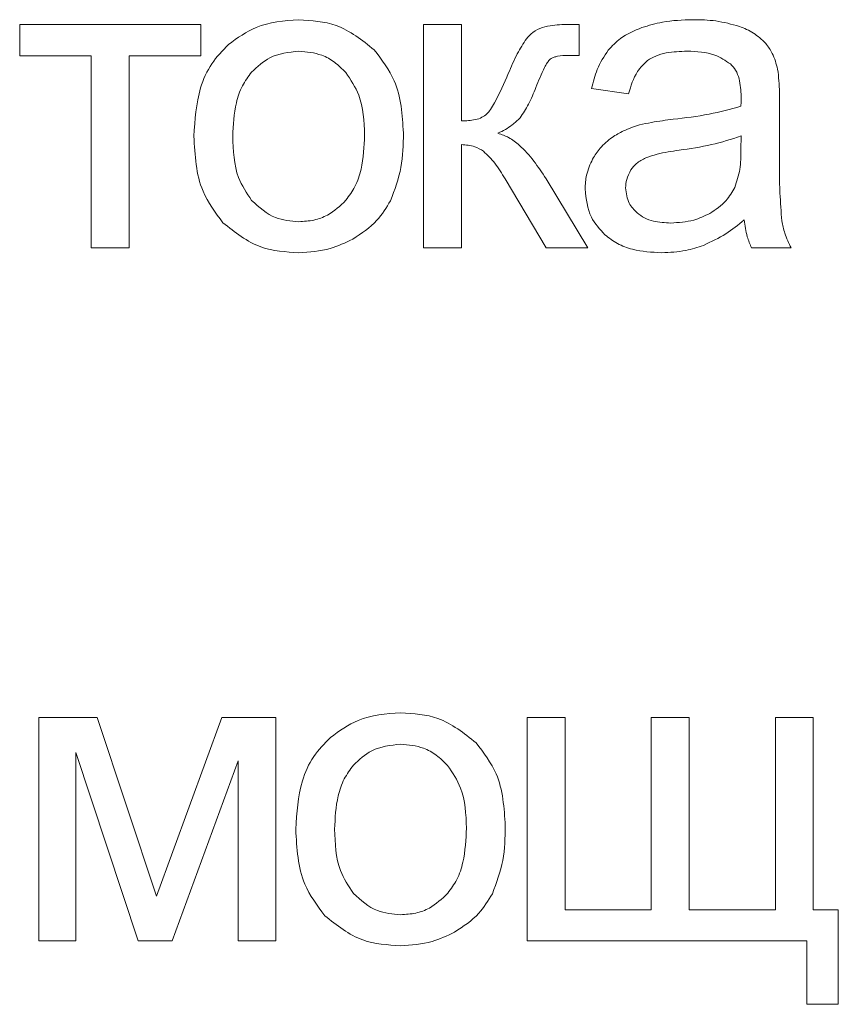
# Model space of a CAD drawing. Units: millimetres. Extents: x -1024 to 1499, y -1059 to 564.
# Drawn here: x 1190 to 1197, y 397 to 405 of the extents above; entities that cross this region are included whole.
import ezdxf

# ---------------------------------------------------------------- set-up
doc = ezdxf.new("R2010")
doc.units = ezdxf.units.MM

msp = doc.modelspace()

# ---------------------------------------------------------------- linework, layer by layer
at = {"color": 7, "linetype": 'Continuous', "lineweight": 15}
for p, q in [((1191.9487, 405.4395), (1190.4671, 405.4395)), ((1190.4671, 405.4395), (1190.4671, 405.182)), ((1191.9487, 405.182), (1191.9487, 405.4395)), ((1194.0826, 405.4395), (1193.7721, 405.4395)), ((1193.7721, 405.4395), (1193.7721, 403.6086)), ((1194.0826, 404.6493), (1194.0826, 405.4395)), ((1195.0456, 405.4395), (1194.9833, 405.4395)), ((1195.0456, 405.1838), (1195.0456, 405.4395)), ((1190.4671, 405.182), (1191.0527, 405.182)), ((1191.0527, 405.182), (1191.0527, 403.6086)), ((1191.3631, 403.6086), (1191.3631, 405.182)), ((1191.3631, 405.182), (1191.9487, 405.182)), ((1194.9592, 405.1855), (1195.0456, 405.1838)), ((1195.1477, 404.9139), (1195.4511, 404.8716)), ((1196.6858, 404.3759), (1196.6858, 404.7875)), ((1196.3701, 404.4129), (1196.3719, 404.5258)), ((1194.0826, 403.6086), (1194.0826, 404.4553)), ((1194.4394, 404.1742), (1194.7752, 403.6086)), ((1195.1162, 403.6086), (1194.7758, 404.176)), ((1191.0527, 403.6086), (1191.3631, 403.6086)), ((1193.7721, 403.6086), (1194.0826, 403.6086)), ((1194.7752, 403.6086), (1195.1162, 403.6086)), ((1196.4565, 403.6086), (1196.7811, 403.6086)), ((1191.1018, 399.7643), (1190.6244, 399.7643)), ((1190.6244, 399.7643), (1190.6244, 397.9334)), ((1191.5857, 398.2991), (1191.1018, 399.7643)), ((1192.1214, 399.7643), (1191.5857, 398.2991)), ((1192.5647, 399.7643), (1192.1214, 399.7643)), ((1192.5647, 397.9334), (1192.5647, 399.7643)), ((1194.9303, 399.7643), (1194.6198, 399.7643)), ((1194.6198, 399.7643), (1194.6198, 397.9334)), ((1194.9303, 398.1874), (1194.9303, 399.7643)), ((1195.9463, 399.7643), (1195.6358, 399.7643)), ((1195.6358, 399.7643), (1195.6358, 398.1874)), ((1195.9463, 398.1874), (1195.9463, 399.7643)), ((1196.9623, 399.7643), (1196.6518, 399.7643)), ((1196.6518, 399.7643), (1196.6518, 398.1874)), ((1196.9623, 398.1874), (1196.9623, 399.7643)), ((1190.9278, 397.9334), (1190.9278, 399.478)), ((1190.9278, 399.478), (1191.4376, 397.9334)), ((1191.7151, 397.9334), (1192.2543, 399.4074)), ((1192.2543, 399.4074), (1192.2543, 397.9334)), ((1195.6358, 398.1874), (1194.9303, 398.1874)), ((1196.6518, 398.1874), (1195.9463, 398.1874)), ((1197.1669, 398.1874), (1196.9623, 398.1874)), ((1197.1669, 397.4148), (1197.1669, 398.1874)), ((1190.6244, 397.9334), (1190.9278, 397.9334)), ((1191.4376, 397.9334), (1191.7151, 397.9334)), ((1192.2543, 397.9334), (1192.5647, 397.9334)), ((1194.6198, 397.9334), (1196.9094, 397.9334)), ((1196.9094, 397.9334), (1196.9094, 397.4148)), ((1196.9094, 397.4148), (1197.1669, 397.4148))]:
    msp.add_line(p, q, dxfattribs=at)
for points, knots in [([(1192.7516, 405.4783), (1192.6312, 405.4686), (1192.4201, 405.4515), (1192.2494, 405.3284), (1192.176, 405.2755)], [0, 0, 0, 0, 0.570026, 1, 1, 1, 1]), ([(1193.3684, 405.2314), (1193.2694, 405.3106), (1193.0877, 405.4561), (1192.8567, 405.4713), (1192.7516, 405.4783)], [0, 0, 0, 0, 0.5449799, 1, 1, 1, 1]), ([(1194.9833, 405.4395), (1194.9313, 405.4394), (1194.851, 405.4392), (1194.7728, 405.4216), (1194.7452, 405.4154)], [0, 0, 0, 0, 0.647148, 1, 1, 1, 1]), ([(1195.9756, 405.4783), (1195.8925, 405.4757), (1195.7508, 405.4712), (1195.6153, 405.4305), (1195.5593, 405.4137)], [0, 0, 0, 0, 0.586764, 1, 1, 1, 1]), ([(1196.3578, 405.4231), (1196.294, 405.4408), (1196.169, 405.4755), (1196.0392, 405.4774), (1195.9756, 405.4783)], [0, 0, 0, 0, 0.5098795, 1, 1, 1, 1]), ([(1194.7452, 405.4154), (1194.718, 405.4036), (1194.6678, 405.3816), (1194.631, 405.3411), (1194.6141, 405.3225)], [0, 0, 0, 0, 0.540279, 1, 1, 1, 1]), ([(1195.5593, 405.4137), (1195.4978, 405.3881), (1195.3933, 405.3447), (1195.316, 405.2627), (1195.2841, 405.229)], [0, 0, 0, 0, 0.5879344, 1, 1, 1, 1]), ([(1196.5735, 405.2843), (1196.5411, 405.3149), (1196.4779, 405.3747), (1196.3972, 405.4072), (1196.3578, 405.4231)], [0, 0, 0, 0, 0.511725, 1, 1, 1, 1]), ([(1192.176, 405.2755), (1192.1273, 405.2254), (1192.0274, 405.1228), (1191.9142, 404.865), (1191.9014, 404.6579), (1191.8932, 404.5241)], [0, 0, 0, 0, 0.252033, 0.51692, 1, 1, 1, 1]), ([(1194.6141, 405.3225), (1194.5883, 405.2819), (1194.5304, 405.1911), (1194.4889, 405.0917), (1194.4659, 405.0368)], [0, 0, 0, 0, 0.447012, 1, 1, 1, 1]), ([(1196.6706, 405.0726), (1196.6587, 405.1171), (1196.6382, 405.1934), (1196.5925, 405.2576), (1196.5735, 405.2843)], [0, 0, 0, 0, 0.58336, 1, 1, 1, 1]), ([(1192.7516, 405.2208), (1192.6685, 405.2116), (1192.5196, 405.1952), (1192.4118, 405.0927), (1192.3642, 405.0474)], [0, 0, 0, 0, 0.557909, 1, 1, 1, 1]), ([(1193.1356, 405.0462), (1193.1061, 405.0758), (1193.0487, 405.1334), (1192.9194, 405.2049), (1192.8156, 405.2147), (1192.7516, 405.2208)], [0, 0, 0, 0, 0.2878221, 0.5611651, 1, 1, 1, 1]), ([(1193.6077, 404.5499), (1193.5985, 404.6988), (1193.583, 404.9512), (1193.4308, 405.1499), (1193.3684, 405.2314)], [0, 0, 0, 0, 0.590134, 1, 1, 1, 1]), ([(1195.2841, 405.229), (1195.2509, 405.1777), (1195.1878, 405.0802), (1195.1606, 404.9674), (1195.1477, 404.9139)], [0, 0, 0, 0, 0.525628, 1, 1, 1, 1]), ([(1195.6057, 405.1438), (1195.6277, 405.1572), (1195.6752, 405.186), (1195.7854, 405.2152), (1195.8724, 405.2185), (1195.9297, 405.2208)], [0, 0, 0, 0, 0.227669, 0.491696, 1, 1, 1, 1]), ([(1195.9297, 405.2208), (1196.0081, 405.218), (1196.1364, 405.2134), (1196.2424, 405.1434), (1196.2837, 405.1161)], [0, 0, 0, 0, 0.610381, 1, 1, 1, 1]), ([(1194.6917, 404.9233), (1194.7141, 404.9783), (1194.742, 405.0469), (1194.7809, 405.1218), (1194.7961, 405.1412), (1194.8022, 405.1491)], [0, 0, 0, 0, 0.706894, 0.881675, 1, 1, 1, 1]), ([(1194.8022, 405.1491), (1194.8073, 405.1535), (1194.8187, 405.1631), (1194.8417, 405.1722), (1194.8884, 405.1839), (1194.9287, 405.1848), (1194.9592, 405.1855)], [0, 0, 0, 0, 0.122274, 0.269091, 0.44624, 1, 1, 1, 1]), ([(1195.4511, 404.8716), (1195.4695, 404.9359), (1195.4994, 405.0401), (1195.5762, 405.1151), (1195.6057, 405.1438)], [0, 0, 0, 0, 0.616689, 1, 1, 1, 1]), ([(1196.2837, 405.1161), (1196.299, 405.0995), (1196.3314, 405.0642), (1196.3659, 404.9723), (1196.3695, 404.8985), (1196.3719, 404.8498)], [0, 0, 0, 0, 0.23349, 0.494718, 1, 1, 1, 1]), ([(1192.3642, 405.0474), (1192.3376, 405.0114), (1192.2817, 404.9357), (1192.222, 404.7569), (1192.2152, 404.6156), (1192.2107, 404.5235)], [0, 0, 0, 0, 0.239887, 0.504875, 1, 1, 1, 1]), ([(1193.2902, 404.5335), (1193.2858, 404.6468), (1193.2786, 404.8331), (1193.1758, 404.9862), (1193.1356, 405.0462)], [0, 0, 0, 0, 0.608444, 1, 1, 1, 1]), ([(1194.4659, 405.0368), (1194.4307, 404.9562), (1194.3867, 404.8555), (1194.3249, 404.7461), (1194.3006, 404.7178), (1194.2907, 404.7063)], [0, 0, 0, 0, 0.702814, 0.878566, 1, 1, 1, 1]), ([(1196.6858, 404.7875), (1196.686, 404.8512), (1196.6862, 404.9466), (1196.6745, 405.0412), (1196.6706, 405.0726)], [0, 0, 0, 0, 0.667803, 1, 1, 1, 1]), ([(1194.5623, 404.6746), (1194.5868, 404.7112), (1194.6391, 404.7892), (1194.6735, 404.8768), (1194.6917, 404.9233)], [0, 0, 0, 0, 0.4686845, 1, 1, 1, 1]), ([(1196.3719, 404.8498), (1196.3717, 404.8386), (1196.3713, 404.8117), (1196.3706, 404.7848), (1196.3701, 404.7692)], [0, 0, 0, 0, 0.4170329, 1, 1, 1, 1]), ([(1196.3701, 404.7692), (1196.2834, 404.7459), (1196.1014, 404.6969), (1195.9142, 404.6745), (1195.8162, 404.6628)], [0, 0, 0, 0, 0.476413, 1, 1, 1, 1]), ([(1194.2907, 404.7063), (1194.2776, 404.6963), (1194.2493, 404.6747), (1194.1777, 404.6531), (1194.1206, 404.6508), (1194.0826, 404.6493)], [0, 0, 0, 0, 0.222496, 0.483168, 1, 1, 1, 1]), ([(1194.3812, 404.5488), (1194.4221, 404.5689), (1194.489, 404.6019), (1194.5418, 404.6542), (1194.5623, 404.6746)], [0, 0, 0, 0, 0.610588, 1, 1, 1, 1]), ([(1195.8162, 404.6628), (1195.7568, 404.6554), (1195.664, 404.6437), (1195.5728, 404.6236), (1195.5399, 404.6164)], [0, 0, 0, 0, 0.640082, 1, 1, 1, 1]), ([(1193.5019, 403.9955), (1193.5358, 404.0855), (1193.603, 404.2643), (1193.6061, 404.4552), (1193.6077, 404.5499)], [0, 0, 0, 0, 0.503888, 1, 1, 1, 1]), ([(1194.7758, 404.176), (1194.7101, 404.2742), (1194.6243, 404.4025), (1194.4748, 404.5149), (1194.4112, 404.5379), (1194.3812, 404.5488)], [0, 0, 0, 0, 0.634504, 0.828118, 1, 1, 1, 1]), ([(1195.5399, 404.6164), (1195.4953, 404.602), (1195.4168, 404.5767), (1195.3467, 404.5334), (1195.3165, 404.5147)], [0, 0, 0, 0, 0.568651, 1, 1, 1, 1]), ([(1191.8932, 404.5241), (1191.9011, 404.3677), (1191.9143, 404.1065), (1192.0684, 403.8989), (1192.1302, 403.8156)], [0, 0, 0, 0, 0.5989161, 1, 1, 1, 1]), ([(1192.2107, 404.5235), (1192.2146, 404.4068), (1192.2209, 404.2166), (1192.3243, 404.0592), (1192.3642, 403.9984)], [0, 0, 0, 0, 0.613416, 1, 1, 1, 1]), ([(1193.1368, 403.999), (1193.1634, 404.0355), (1193.2196, 404.1125), (1193.279, 404.295), (1193.2858, 404.4393), (1193.2902, 404.5335)], [0, 0, 0, 0, 0.23778, 0.502425, 1, 1, 1, 1]), ([(1195.3165, 404.5147), (1195.2813, 404.4871), (1195.2175, 404.437), (1195.175, 404.368), (1195.1559, 404.3371)], [0, 0, 0, 0, 0.551126, 1, 1, 1, 1]), ([(1196.3719, 404.5258), (1196.2915, 404.5001), (1196.1254, 404.4472), (1195.9529, 404.4222), (1195.8639, 404.4094)], [0, 0, 0, 0, 0.484297, 1, 1, 1, 1]), ([(1194.0826, 404.4553), (1194.1197, 404.4527), (1194.1844, 404.4483), (1194.2396, 404.4149), (1194.2631, 404.4006)], [0, 0, 0, 0, 0.5736033, 1, 1, 1, 1]), ([(1194.2631, 404.4006), (1194.2953, 404.3691), (1194.3642, 404.3016), (1194.4133, 404.2185), (1194.4394, 404.1742)], [0, 0, 0, 0, 0.466743, 1, 1, 1, 1]), ([(1195.8639, 404.4094), (1195.8033, 404.4009), (1195.7109, 404.3879), (1195.6226, 404.358), (1195.5922, 404.3477)], [0, 0, 0, 0, 0.6554795, 1, 1, 1, 1]), ([(1196.3201, 404.1043), (1196.3361, 404.1534), (1196.3688, 404.2536), (1196.3697, 404.3591), (1196.3701, 404.4129)], [0, 0, 0, 0, 0.489532, 1, 1, 1, 1]), ([(1195.1559, 404.3371), (1195.1363, 404.2939), (1195.1009, 404.2158), (1195.0967, 404.1302), (1195.0948, 404.0919)], [0, 0, 0, 0, 0.551772, 1, 1, 1, 1]), ([(1195.5922, 404.3477), (1195.5648, 404.3335), (1195.5167, 404.3086), (1195.484, 404.266), (1195.4699, 404.2477)], [0, 0, 0, 0, 0.571761, 1, 1, 1, 1]), ([(1196.7052, 403.8297), (1196.6991, 403.9057), (1196.6845, 404.0874), (1196.6853, 404.2698), (1196.6858, 404.3759)], [0, 0, 0, 0, 0.418095, 1, 1, 1, 1]), ([(1195.4699, 404.2477), (1195.456, 404.2221), (1195.4309, 404.1761), (1195.4278, 404.1239), (1195.4264, 404.1007)], [0, 0, 0, 0, 0.555355, 1, 1, 1, 1]), ([(1195.0948, 404.0919), (1195.1031, 404.0111), (1195.1177, 403.8676), (1195.2147, 403.7626), (1195.2571, 403.7168)], [0, 0, 0, 0, 0.563479, 1, 1, 1, 1]), ([(1195.4264, 404.1007), (1195.4315, 404.0567), (1195.4407, 403.9775), (1195.4959, 403.9208), (1195.5205, 403.8955)], [0, 0, 0, 0, 0.554556, 1, 1, 1, 1]), ([(1196.1149, 403.8914), (1196.163, 403.923), (1196.2478, 403.9788), (1196.2983, 404.0664), (1196.3201, 404.1043)], [0, 0, 0, 0, 0.5669, 1, 1, 1, 1]), ([(1192.3642, 403.9984), (1192.4262, 403.9423), (1192.5375, 403.8417), (1192.6858, 403.8293), (1192.7516, 403.8238)], [0, 0, 0, 0, 0.5567547, 1, 1, 1, 1]), ([(1192.7516, 403.8238), (1192.793, 403.8263), (1192.874, 403.8313), (1193.0133, 403.8821), (1193.0896, 403.9543), (1193.1368, 403.999)], [0, 0, 0, 0, 0.28501, 0.557403, 1, 1, 1, 1]), ([(1193.1932, 403.6815), (1193.2638, 403.7279), (1193.3898, 403.8108), (1193.4677, 403.9391), (1193.5019, 403.9955)], [0, 0, 0, 0, 0.560748, 1, 1, 1, 1]), ([(1195.5205, 403.8955), (1195.5398, 403.8813), (1195.5801, 403.8516), (1195.6739, 403.8194), (1195.7478, 403.8156), (1195.7957, 403.8132)], [0, 0, 0, 0, 0.244378, 0.510493, 1, 1, 1, 1]), ([(1195.7957, 403.8132), (1195.8597, 403.8168), (1195.9713, 403.8231), (1196.0719, 403.8709), (1196.1149, 403.8914)], [0, 0, 0, 0, 0.572956, 1, 1, 1, 1]), ([(1196.0638, 403.6304), (1196.1264, 403.6595), (1196.246, 403.715), (1196.348, 403.7982), (1196.3966, 403.8379)], [0, 0, 0, 0, 0.523945, 1, 1, 1, 1]), ([(1196.3966, 403.8379), (1196.4028, 403.7917), (1196.4133, 403.7127), (1196.4438, 403.6391), (1196.4565, 403.6086)], [0, 0, 0, 0, 0.584211, 1, 1, 1, 1]), ([(1196.7811, 403.6086), (1196.7619, 403.6484), (1196.7277, 403.7192), (1196.7121, 403.7961), (1196.7052, 403.8297)], [0, 0, 0, 0, 0.562939, 1, 1, 1, 1]), ([(1192.1302, 403.8156), (1192.2293, 403.7367), (1192.4124, 403.5908), (1192.6449, 403.5764), (1192.7516, 403.5698)], [0, 0, 0, 0, 0.541064, 1, 1, 1, 1]), ([(1192.7516, 403.5698), (1192.8387, 403.5754), (1192.9933, 403.5854), (1193.1325, 403.6523), (1193.1932, 403.6815)], [0, 0, 0, 0, 0.563624, 1, 1, 1, 1]), ([(1195.2571, 403.7168), (1195.29, 403.6914), (1195.358, 403.6389), (1195.516, 403.581), (1195.6407, 403.5742), (1195.721, 403.5698)], [0, 0, 0, 0, 0.249739, 0.516558, 1, 1, 1, 1]), ([(1195.721, 403.5698), (1195.7876, 403.5727), (1195.9047, 403.5778), (1196.0159, 403.6145), (1196.0638, 403.6304)], [0, 0, 0, 0, 0.568402, 1, 1, 1, 1]), ([(1193.5852, 399.8031), (1193.4648, 399.7934), (1193.2537, 399.7764), (1193.083, 399.6532), (1193.0096, 399.6003)], [0, 0, 0, 0, 0.570025, 1, 1, 1, 1]), ([(1194.202, 399.5562), (1194.103, 399.6354), (1193.9213, 399.7809), (1193.6903, 399.7961), (1193.5852, 399.8031)], [0, 0, 0, 0, 0.544985, 1, 1, 1, 1]), ([(1193.0096, 399.6003), (1192.9609, 399.5502), (1192.861, 399.4476), (1192.7478, 399.1897), (1192.735, 398.9826), (1192.7268, 398.8489)], [0, 0, 0, 0, 0.252043, 0.5169093, 1, 1, 1, 1]), ([(1194.4413, 398.8747), (1194.4321, 399.0236), (1194.4166, 399.276), (1194.2644, 399.4747), (1194.202, 399.5562)], [0, 0, 0, 0, 0.5901254, 1, 1, 1, 1]), ([(1193.5852, 399.5456), (1193.5021, 399.5364), (1193.3532, 399.52), (1193.2454, 399.4175), (1193.1978, 399.3722)], [0, 0, 0, 0, 0.557912, 1, 1, 1, 1]), ([(1193.9692, 399.371), (1193.9397, 399.4006), (1193.8823, 399.4582), (1193.753, 399.5297), (1193.6492, 399.5395), (1193.5852, 399.5456)], [0, 0, 0, 0, 0.287821, 0.561165, 1, 1, 1, 1]), ([(1193.1978, 399.3722), (1193.1712, 399.3362), (1193.1153, 399.2605), (1193.0556, 399.0817), (1193.0488, 398.9404), (1193.0443, 398.8483)], [0, 0, 0, 0, 0.23987, 0.504864, 1, 1, 1, 1]), ([(1194.1238, 398.8583), (1194.1194, 398.9716), (1194.1122, 399.1579), (1194.0094, 399.311), (1193.9692, 399.371)], [0, 0, 0, 0, 0.608444, 1, 1, 1, 1]), ([(1192.7268, 398.8489), (1192.7347, 398.6925), (1192.7479, 398.4313), (1192.902, 398.2237), (1192.9638, 398.1404)], [0, 0, 0, 0, 0.5989258, 1, 1, 1, 1]), ([(1193.0443, 398.8483), (1193.0482, 398.7316), (1193.0545, 398.5413), (1193.1579, 398.384), (1193.1978, 398.3232)], [0, 0, 0, 0, 0.613441, 1, 1, 1, 1]), ([(1193.9704, 398.3238), (1193.997, 398.3602), (1194.0532, 398.4373), (1194.1126, 398.6198), (1194.1194, 398.7641), (1194.1238, 398.8583)], [0, 0, 0, 0, 0.237797, 0.502437, 1, 1, 1, 1]), ([(1194.3355, 398.3203), (1194.3694, 398.4104), (1194.4366, 398.5891), (1194.4397, 398.78), (1194.4413, 398.8747)], [0, 0, 0, 0, 0.503889, 1, 1, 1, 1]), ([(1193.1978, 398.3232), (1193.2598, 398.2671), (1193.371, 398.1664), (1193.5194, 398.1541), (1193.5852, 398.1486)], [0, 0, 0, 0, 0.556767, 1, 1, 1, 1]), ([(1193.5852, 398.1486), (1193.6266, 398.1511), (1193.7076, 398.156), (1193.8469, 398.2069), (1193.9232, 398.2791), (1193.9704, 398.3238)], [0, 0, 0, 0, 0.285011, 0.557419, 1, 1, 1, 1]), ([(1194.0268, 398.0063), (1194.0974, 398.0527), (1194.2234, 398.1356), (1194.3013, 398.2639), (1194.3355, 398.3203)], [0, 0, 0, 0, 0.560732, 1, 1, 1, 1]), ([(1192.9638, 398.1404), (1193.0629, 398.0615), (1193.246, 397.9156), (1193.4785, 397.9012), (1193.5852, 397.8946)], [0, 0, 0, 0, 0.541063, 1, 1, 1, 1]), ([(1193.5852, 397.8946), (1193.6723, 397.9002), (1193.8269, 397.9102), (1193.9661, 397.9771), (1194.0268, 398.0063)], [0, 0, 0, 0, 0.5636329, 1, 1, 1, 1])]:
    msp.add_open_spline(points, degree=3, knots=knots, dxfattribs=at)

doc.saveas('drawing.dxf')
